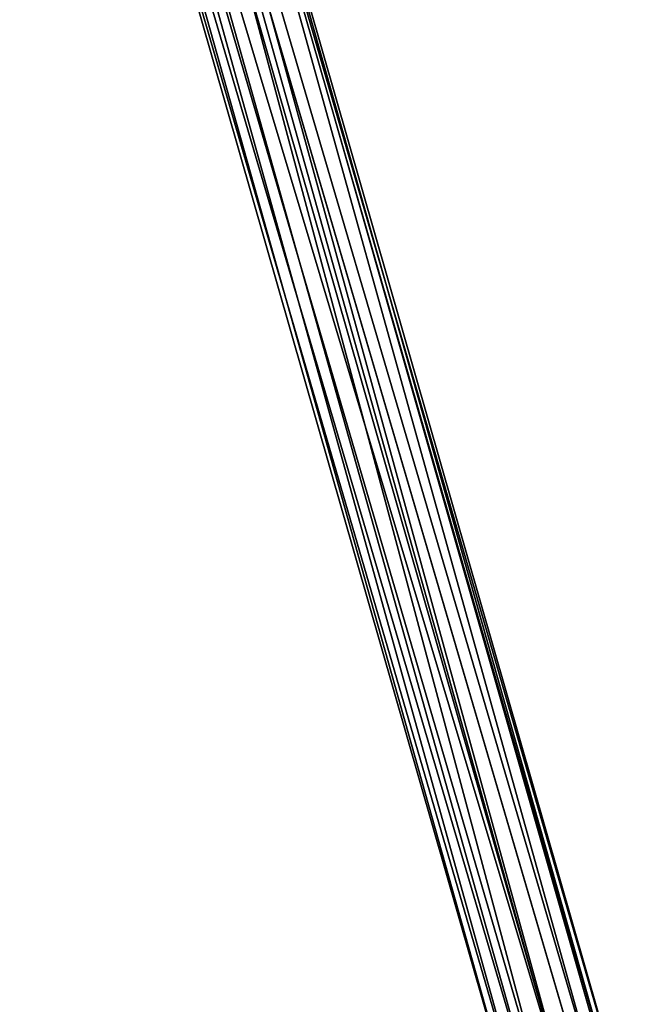
# Model space of a CAD drawing. Units: inches. Extents: x 0 to 306, y 12 to 222.
# Drawn here: x 73 to 75, y 186 to 190 of the extents above; entities that cross this region are included whole.
import ezdxf

# ---------------------------------------------------------------- set-up
doc = ezdxf.new("R2010")
doc.units = ezdxf.units.IN
doc.header["$MEASUREMENT"] = 0
doc.layers.add('TERRITORY-BASEFRAME', color=5, linetype='Continuous')

# ---------------------------------------------------------------- blocks, each defined once
blk = doc.blocks.new('PHZ200_36_0T')
at = {"layer": 'TERRITORY-BASEFRAME'}
for points in [[(16.3143, 7.7137, 3.5701), (16.2832, 1.0557, 5.4776), (16.2884, 7.4718, 3.5724)], [(16.2832, 1.0557, 5.4776), (16.3143, 7.7137, 3.5701), (16.3032, 0.9528, 5.6353)], [(16.3032, 0.9528, 5.6353), (16.3143, 7.7137, 3.5701), (16.293, 7.5341, 3.7673)], [(15.9321, 1.1047, 5.5194), (15.9611, 1.1967, 5.6318), (15.942, 7.5619, 3.682)], [(15.9321, 1.1047, 5.5194), (15.942, 7.5619, 3.682), (15.9722, 7.4699, 3.5698)], [(16.0216, 7.4428, 3.8652), (15.942, 7.5619, 3.682), (15.9611, 1.1967, 5.6318)], [(16.293, 7.5341, 3.7673), (16.2772, 1.1947, 5.6327), (16.3032, 0.9528, 5.6353)], [(16.2317, 1.2298, 5.3402), (16.2022, 7.437, 3.5139), (16.2884, 7.4718, 3.5724)], [(16.2884, 7.4718, 3.5724), (16.2832, 1.0557, 5.4776), (16.2317, 1.2298, 5.3402)], [(16.0084, 1.2298, 5.339), (15.9321, 1.1047, 5.5194), (15.9722, 7.4699, 3.5698)], [(16.0216, 7.4428, 3.8652), (15.9611, 1.1967, 5.6318), (16.0439, 1.2333, 5.6872)], [(16.0556, 7.4332, 3.5153), (16.0084, 1.2298, 5.339), (15.9722, 7.4699, 3.5698)], [(16.0439, 1.2333, 5.6872), (16.1651, 7.4308, 3.9009), (16.0216, 7.4428, 3.8652)], [(16.0556, 7.4332, 3.5153), (16.13, 7.4379, 3.4957), (16.1202, 1.2206, 5.3078)], [(16.2022, 7.437, 3.5139), (16.1202, 1.2206, 5.3078), (16.13, 7.4379, 3.4957)], [(16.1202, 1.2206, 5.3078), (16.2022, 7.437, 3.5139), (16.2317, 1.2298, 5.3402)], [(16.1202, 1.2206, 5.3078), (16.0084, 1.2298, 5.339), (16.0556, 7.4332, 3.5153)], [(16.118, 1.2287, 5.7076), (16.1651, 7.4308, 3.9009), (16.0439, 1.2333, 5.6872)], [(16.118, 1.2287, 5.7076), (16.1905, 1.2296, 5.6902), (16.1651, 7.4308, 3.9009)]]:
    blk.add_3dface(points, dxfattribs=at)
for points, invisible_edges in [([(16.2772, 1.1947, 5.6327), (16.293, 7.5341, 3.7673), (16.1651, 7.4308, 3.9009)], 12), ([(16.1905, 1.2296, 5.6902), (16.2772, 1.1947, 5.6327), (16.1651, 7.4308, 3.9009)], 2)]:
    blk.add_3dface(points, dxfattribs=dict(at, invisible_edges=invisible_edges))

msp = doc.modelspace()

# ---------------------------------------------------------------- block references
at = {"rotation": 16.09993486787328}
msp.add_blockref('PHZ200_36_0T', (59.3055, 180.1693), dxfattribs=at)

doc.saveas('drawing.dxf')
